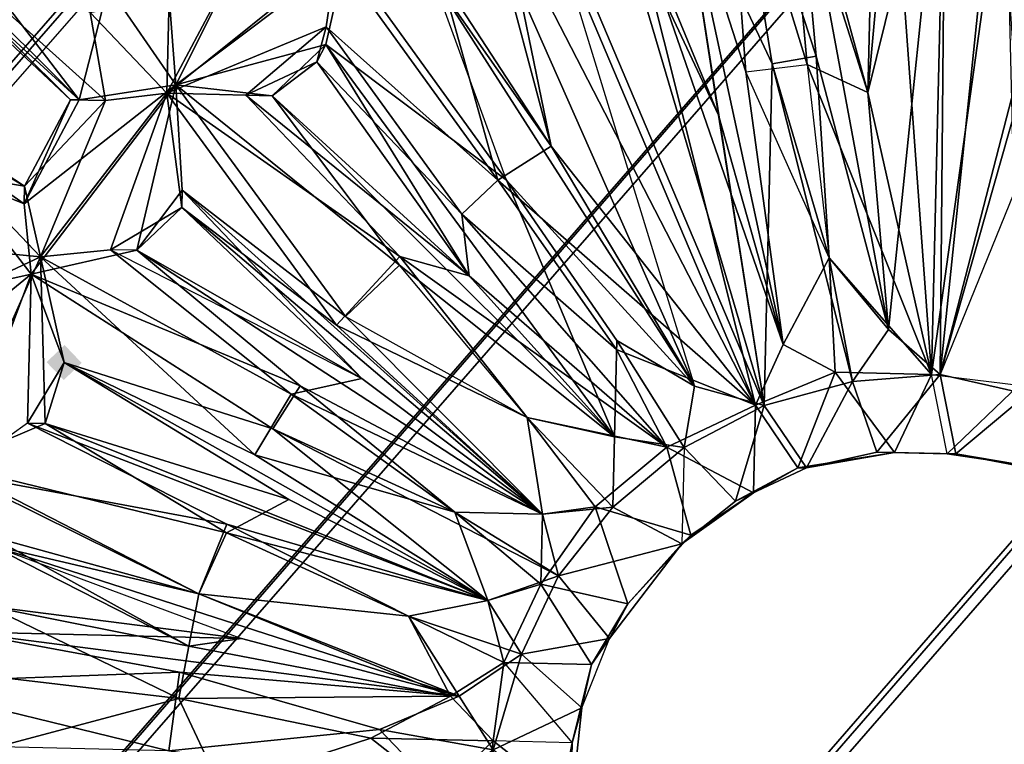
# Model space of a CAD drawing. Units: millimetres. Extents: x -12198 to 31644, y -9306 to -2540.
# Drawn here: x -5517 to -5412, y -5891 to -5814 of the extents above; entities that cross this region are included whole.
import ezdxf

# ---------------------------------------------------------------- set-up
doc = ezdxf.new("R2010")
doc.units = ezdxf.units.MM
doc.layers.add('QUANTWOOD  CWPg169.288', color=250, linetype='Continuous', lineweight=25)
doc.styles.get("Standard").update_dxf_attribs({"font": 'ariali.ttf', "height": 200})
doc.dimstyles.new('Стиль 150', dxfattribs={"dimtxt": 150, "dimasz": 150, "dimexe": 50, "dimexo": 0, "dimgap": 50, "dimtad": 1, "dimdec": 0, "dimdsep": 32, "dimtxsty": 'Standard', "dimcen": 150, "dimclrd": 256, "dimclre": 256, "dimadec": 0, "dimazin": 0, "dimtfac": 1, "dimtdec": 0, "dimtmove": 0, "dimatfit": 3, "dimfxl": 0, "dimlwd": -1, "dimarcsym": 0})

# ---------------------------------------------------------------- blocks, each defined once
blk = doc.blocks.new('*D7')
at = {"layer": 'Defpoints', "color": 0}
for p in [(-1916.51, -5017.12), (-12189.59, -5630.56), (-1916.51, -9255.65)]:
    blk.add_point(p, dxfattribs=at)
at = {"layer": 'QUANTWOOD  CWPg169.288', "lineweight": -2}
for p, q in [((-1916.51, -5017.12), (-1916.51, -9305.65)), ((-12189.59, -5630.56), (-12189.59, -9305.65))]:
    blk.add_line(p, q, dxfattribs=at)
at = {"layer": 'QUANTWOOD  CWPg169.288'}
blk.add_line((-12039.59, -9255.65), (-2066.51, -9255.65), dxfattribs=at)
for points in [[(-12039.59, -9230.65), (-12039.59, -9280.65), (-12189.59, -9255.65)], [(-2066.51, -9230.65), (-2066.51, -9280.65), (-1916.51, -9255.65)]]:
    blk.add_solid(points, dxfattribs=at)
at = {"layer": 'QUANTWOOD  CWPg169.288', "color": 0, "insert": (-7053.05, -9103.53), "char_height": 200, "attachment_point": 5}
blk.add_mtext('10273', dxfattribs=at)
blk = doc.blocks.new('*D8')
at = {"layer": 'Defpoints', "color": 0}
for p in [(-3960.79, -2816.78), (-1331.83, -2816.78), (-5415.67, -8735.96)]:
    blk.add_point(p, dxfattribs=at)
at = {"layer": 'QUANTWOOD  CWPg169.288', "lineweight": -2}
for p, q in [((-3960.79, -2816.78), (-1281.83, -2816.78)), ((-5415.67, -8735.96), (-1281.83, -8735.96))]:
    blk.add_line(p, q, dxfattribs=at)
at = {"layer": 'QUANTWOOD  CWPg169.288'}
blk.add_line((-1331.83, -8585.96), (-1331.83, -2966.78), dxfattribs=at)
for points in [[(-1356.83, -2966.78), (-1306.83, -2966.78), (-1331.83, -2816.78)], [(-1356.83, -8585.96), (-1306.83, -8585.96), (-1331.83, -8735.96)]]:
    blk.add_solid(points, dxfattribs=at)
at = {"layer": 'QUANTWOOD  CWPg169.288', "color": 0, "insert": (-1483.94, -5776.37), "char_height": 200, "attachment_point": 5, "rotation": 90}
blk.add_mtext('5919', dxfattribs=at)

msp = doc.modelspace()

# ---------------------------------------------------------------- hatches: boundary and pattern name
at = {"layer": 'QUANTWOOD  CWPg169.288', "lineweight": 25}
msp.add_hatch(color=18, dxfattribs=at).paths.add_polyline_path([(-5512.16, -5848.48), (-5513.12, -5849.39), (-5514.08, -5850.3), (-5513.16, -5851.26), (-5512.25, -5852.21), (-5511.3, -5851.3), (-5510.34, -5850.39), (-5511.25, -5849.43)])

# ---------------------------------------------------------------- linework, layer by layer
at = {"layer": 'QUANTWOOD  CWPg169.288', "color": 18, "lineweight": 25}
for points in [[(-5907.96, -6265.13), (-5889.75, -6245.94), (-5131.86, -5376.33)], [(-5907.96, -6265.13), (-5889.75, -6245.94), (-5131.86, -5376.33), (-5907.96, -6265.13), (-5131.86, -5376.33), (-5889.75, -6245.94)], [(-5131.86, -5376.33), (-5889.75, -6245.94), (-5131.86, -5376.33), (-5147.32, -5397.45), (-5889.75, -6245.94)], [(-5131.86, -5376.33), (-5147.32, -5397.45), (-5889.75, -6245.94), (-5131.86, -5376.33), (-5147.32, -5397.45), (-5889.75, -6245.94)], [(-5875.54, -6316.36), (-5858.27, -6297.14), (-5076.32, -5398.21)], [(-5875.54, -6316.36), (-5858.27, -6297.14), (-5076.32, -5398.21), (-5875.54, -6316.36), (-5076.32, -5398.21), (-5858.27, -6297.14)], [(-5858.27, -6297.14), (-5076.32, -5398.21), (-5091.77, -5419.33), (-5858.27, -6297.14), (-5076.32, -5398.21)], [(-5858.27, -6297.14), (-5091.77, -5419.33), (-5076.32, -5398.21), (-5858.27, -6297.14), (-5091.77, -5419.33), (-5076.32, -5398.21)], [(-5844.06, -6367.56), (-5825.85, -6348.37), (-5020.78, -5420.09)], [(-5844.06, -6367.56), (-5825.85, -6348.37), (-5020.78, -5420.09), (-5844.06, -6367.56), (-5020.78, -5420.09), (-5825.85, -6348.37)], [(-5825.85, -6348.37), (-5020.78, -5420.09), (-5036.23, -5441.21), (-5825.85, -6348.37), (-5020.78, -5420.09)], [(-5825.85, -6348.37), (-5036.23, -5441.21), (-5020.78, -5420.09), (-5825.85, -6348.37), (-5036.23, -5441.21), (-5020.78, -5420.09)], [(-5540.51, -5783.33), (-5510.61, -5822.35), (-5547.12, -5785.98)], [(-5510.61, -5822.35), (-5540.51, -5783.33), (-5507.52, -5810.28)], [(-5547.12, -5785.98), (-5510.61, -5822.35), (-5546.27, -5789.74), (-5557.83, -5804.41)], [(-5547.12, -5785.98), (-5510.61, -5822.35), (-5546.27, -5789.74)], [(-5560.66, -5805.28), (-5546.23, -5787.87), (-5557.83, -5804.41), (-5560.66, -5805.28), (-5516.43, -5831.56), (-5557.83, -5804.41)], [(-5511.54, -5822.33), (-5546.23, -5787.87), (-5546.27, -5789.74)], [(-5507.81, -5822.42), (-5501.25, -5821.64), (-5509.45, -5813.04), (-5507.81, -5822.42), (-5509.45, -5813.04), (-5546.23, -5787.87)], [(-5511.54, -5822.33), (-5507.81, -5822.42), (-5546.23, -5787.87)], [(-5419.74, -5851.61), (-5418.2, -5787.18), (-5423.96, -5793.58)], [(-5419.74, -5851.61), (-5411.85, -5794.8), (-5418.2, -5787.18)], [(-5446.49, -5797.72), (-5441.59, -5788.49), (-5436.7, -5818.51)], [(-5434.23, -5793.34), (-5418.23, -5788.11), (-5441.59, -5788.49), (-5434.23, -5793.34), (-5432.01, -5817.68), (-5441.59, -5788.49)], [(-5436.7, -5818.51), (-5441.59, -5788.49), (-5432.01, -5817.68)], [(-5436.7, -5818.51), (-5441.59, -5788.49), (-5432.01, -5817.68), (-5436.7, -5818.51), (-5432.01, -5817.68), (-5430.65, -5839.2)], [(-5418.23, -5788.11), (-5424.3, -5846.83), (-5426.5, -5821.55)], [(-5418.23, -5788.11), (-5426.5, -5821.55), (-5425.87, -5795.4)], [(-5418.23, -5788.11), (-5418.8, -5851.63), (-5424.3, -5846.83)], [(-5418.8, -5851.63), (-5418.23, -5788.11), (-5412.73, -5792.91)], [(-5393.99, -5790.56), (-5412.73, -5792.91), (-5418.23, -5788.11), (-5393.99, -5790.56), (-5418.8, -5851.63), (-5404.4, -5795.91)], [(-5546.27, -5789.74), (-5510.61, -5822.35), (-5511.54, -5822.33)], [(-5441.64, -5790.36), (-5452.16, -5800.39), (-5446.49, -5797.72), (-5441.64, -5790.36), (-5446.49, -5797.72), (-5439.53, -5819.37)], [(-5432.97, -5818.59), (-5435.19, -5794.25), (-5441.64, -5790.36)], [(-5430.65, -5839.2), (-5439.53, -5819.37), (-5432.97, -5818.59), (-5441.64, -5790.36), (-5439.53, -5819.37), (-5432.97, -5818.59)], [(-5393.99, -5790.56), (-5418.8, -5851.63), (-5409.51, -5853.72), (-5405.97, -5862.22), (-5417.14, -5860.08), (-5409.51, -5853.72)], [(-5418.8, -5851.63), (-5412.73, -5792.91), (-5410.64, -5822.86)], [(-5435.19, -5794.25), (-5426.5, -5821.55), (-5425.87, -5795.4), (-5423.96, -5793.58)], [(-5435.19, -5794.25), (-5432.97, -5818.59), (-5426.5, -5821.55)], [(-5435.19, -5794.25), (-5426.5, -5821.55), (-5425.87, -5795.4)], [(-5424.3, -5846.83), (-5434.23, -5793.34), (-5426.5, -5821.55)], [(-5434.23, -5793.34), (-5424.3, -5846.83), (-5432.01, -5817.68)], [(-5434.23, -5793.34), (-5425.87, -5795.4), (-5426.5, -5821.55)], [(-5425.87, -5795.4), (-5426.5, -5821.55), (-5423.96, -5793.58)], [(-5419.74, -5851.61), (-5423.96, -5793.58), (-5426.5, -5821.55)], [(-5426.5, -5821.55), (-5423.96, -5793.58), (-5425.87, -5795.4)], [(-5410.42, -5852.77), (-5411.85, -5794.8), (-5419.74, -5851.61)], [(-5404.4, -5795.91), (-5418.8, -5851.63), (-5410.64, -5822.86)], [(-5465.03, -5830.91), (-5472.92, -5809.23), (-5482.22, -5807.14), (-5462.34, -5796.41), (-5472.92, -5809.23), (-5482.22, -5807.14)], [(-5462.34, -5796.41), (-5444.99, -5852.88), (-5466.27, -5804.72)], [(-5438.5, -5854.9), (-5463.27, -5796.38), (-5465.3, -5802.88)], [(-5438.5, -5854.9), (-5452.16, -5800.39), (-5463.27, -5796.38)], [(-5437.57, -5854.92), (-5462.34, -5796.41), (-5454, -5799.41)], [(-5462.34, -5796.41), (-5444.99, -5852.88), (-5437.57, -5854.92), (-5446.08, -5859.39), (-5444.99, -5852.88), (-5437.57, -5854.92)], [(-5442.44, -5823.97), (-5454, -5799.41), (-5452.16, -5800.39), (-5442.44, -5823.97), (-5446.49, -5797.72)], [(-5435.55, -5848.43), (-5446.49, -5797.72), (-5442.44, -5823.97), (-5452.16, -5800.39)], [(-5446.49, -5797.72), (-5436.7, -5818.51), (-5437.57, -5854.92)], [(-5435.55, -5848.43), (-5439.53, -5819.37), (-5446.49, -5797.72)], [(-5435.55, -5848.43), (-5446.49, -5797.72), (-5442.44, -5823.97)], [(-5446.49, -5797.72), (-5437.57, -5854.92), (-5442.44, -5823.97)], [(-5437.57, -5854.92), (-5454, -5799.41), (-5442.44, -5823.97)], [(-5435.55, -5848.43), (-5452.16, -5800.39), (-5438.5, -5854.9)], [(-5442.44, -5823.97), (-5452.16, -5800.39), (-5435.55, -5848.43)], [(-5460.27, -5827.29), (-5444.99, -5852.88), (-5466.27, -5804.72), (-5465.3, -5802.88), (-5460.27, -5827.29), (-5472.92, -5809.23), (-5471.99, -5809.26), (-5465.96, -5830.89)], [(-5460.27, -5827.29), (-5472.92, -5809.23), (-5471.99, -5809.26), (-5460.27, -5827.29), (-5465.3, -5802.88), (-5466.27, -5804.72)], [(-5438.5, -5854.9), (-5465.3, -5802.88), (-5460.27, -5827.29)], [(-5523.88, -5830.45), (-5557.83, -5804.41), (-5516.48, -5833.43)], [(-5516.43, -5831.56), (-5511.54, -5822.33), (-5516.48, -5833.43), (-5516.43, -5831.56), (-5516.48, -5833.43), (-5557.83, -5804.41)], [(-5523.88, -5830.45), (-5557.83, -5804.41), (-5516.48, -5833.43), (-5523.88, -5830.45), (-5516.48, -5833.43), (-5515.72, -5840.92)], [(-5466.27, -5804.72), (-5444.99, -5852.88), (-5460.27, -5827.29)], [(-5566.53, -5816.35), (-5527.79, -5837.83), (-5522.3, -5842.63), (-5514.74, -5839.07), (-5527.79, -5837.83), (-5561.77, -5812.73), (-5522.95, -5830.47), (-5560.66, -5805.28), (-5561.77, -5812.73), (-5560.66, -5805.28), (-5569.08, -5806.01), (-5572.35, -5825.56)], [(-5522.95, -5830.47), (-5516.43, -5831.56), (-5560.66, -5805.28), (-5522.95, -5830.47), (-5514.74, -5839.07), (-5516.43, -5831.56)], [(-5500.29, -5820.73), (-5501, -5811.37), (-5492.44, -5805.03)], [(-5492.44, -5805.03), (-5482.22, -5807.14), (-5500.29, -5820.73)], [(-5483.15, -5807.12), (-5495.38, -5810.57), (-5501.25, -5821.64)], [(-5483.15, -5807.12), (-5501.25, -5821.64), (-5484.26, -5814.57)], [(-5500.29, -5820.73), (-5482.22, -5807.14), (-5484.31, -5816.44)], [(-5484.31, -5816.44), (-5465.03, -5830.91), (-5453.53, -5858.28), (-5484.31, -5816.44), (-5482.22, -5807.14), (-5465.03, -5830.91)], [(-5465.96, -5830.89), (-5483.15, -5807.12), (-5484.26, -5814.57)], [(-5465.96, -5830.89), (-5471.99, -5809.26), (-5483.15, -5807.12)], [(-5460.27, -5827.29), (-5444.99, -5852.88), (-5472.92, -5809.23)], [(-5465.03, -5830.91), (-5472.92, -5809.23), (-5444.99, -5852.88)], [(-5471.99, -5809.26), (-5465.96, -5830.89), (-5460.27, -5827.29)], [(-5507.52, -5810.28), (-5500.29, -5820.73), (-5510.61, -5822.35)], [(-5500.29, -5820.73), (-5507.52, -5810.28), (-5501, -5811.37)], [(-5501.25, -5821.64), (-5495.38, -5810.57), (-5501, -5811.37)], [(-5509.45, -5813.04), (-5501.25, -5821.64), (-5501, -5811.37)], [(-5507.81, -5822.42), (-5501.25, -5821.64), (-5509.45, -5813.04)], [(-5501.25, -5821.64), (-5492.84, -5821.84), (-5484.26, -5814.57)], [(-5485.28, -5818.28), (-5484.26, -5814.57), (-5492.84, -5821.84)], [(-5484.26, -5814.57), (-5485.28, -5818.28), (-5469.79, -5834.54)], [(-5469.79, -5834.54), (-5453.31, -5848.94), (-5465.96, -5830.89), (-5484.26, -5814.57)], [(-5465.96, -5830.89), (-5484.26, -5814.57), (-5469.79, -5834.54)], [(-5522.3, -5842.63), (-5527.79, -5837.83), (-5566.53, -5816.35), (-5522.3, -5842.63), (-5514.74, -5839.07), (-5527.79, -5837.83)], [(-5484.31, -5816.44), (-5490.04, -5821.91), (-5500.29, -5820.73), (-5484.31, -5816.44), (-5469.01, -5841.1), (-5485.28, -5818.28)], [(-5484.31, -5816.44), (-5485.28, -5818.28), (-5490.04, -5821.91)], [(-5484.31, -5816.44), (-5453.53, -5858.28), (-5469.01, -5841.1)], [(-5492.84, -5821.84), (-5490.04, -5821.91), (-5485.28, -5818.28)], [(-5469.01, -5841.1), (-5469.79, -5834.54), (-5485.28, -5818.28)], [(-5424.3, -5846.83), (-5430.65, -5839.2), (-5432.01, -5817.68)], [(-5435.55, -5848.43), (-5430.65, -5839.2), (-5439.53, -5819.37)], [(-5428.16, -5852.35), (-5437.57, -5854.92), (-5436.7, -5818.51)], [(-5436.7, -5818.51), (-5430.65, -5839.2), (-5428.16, -5852.35)], [(-5432.97, -5818.59), (-5419.74, -5851.61), (-5426.5, -5821.55)], [(-5430.65, -5839.2), (-5419.74, -5851.61), (-5432.97, -5818.59)], [(-5516.48, -5833.43), (-5500.29, -5820.73), (-5515.72, -5840.92)], [(-5516.48, -5833.43), (-5510.61, -5822.35), (-5500.29, -5820.73)], [(-5515.72, -5840.92), (-5500.29, -5820.73), (-5504.45, -5838.38)], [(-5507.25, -5838.32), (-5499.67, -5833.83), (-5504.45, -5838.38), (-5500.29, -5820.73), (-5499.62, -5831.96), (-5504.45, -5838.38)], [(-5476.46, -5839.98), (-5500.29, -5820.73), (-5490.04, -5821.91)], [(-5499.62, -5831.96), (-5500.29, -5820.73), (-5482.19, -5845.45)], [(-5462.83, -5856.19), (-5476.46, -5839.98), (-5482.19, -5845.45), (-5500.29, -5820.73), (-5476.46, -5839.98), (-5482.19, -5845.45)], [(-5516.43, -5831.56), (-5511.54, -5822.33), (-5516.48, -5833.43)], [(-5516.48, -5833.43), (-5511.54, -5822.33), (-5510.61, -5822.35)], [(-5516.43, -5831.56), (-5507.81, -5822.42), (-5511.54, -5822.33)], [(-5514.74, -5839.07), (-5507.81, -5822.42), (-5516.43, -5831.56)], [(-5514.74, -5839.07), (-5501.25, -5821.64), (-5507.81, -5822.42)], [(-5501.25, -5821.64), (-5514.74, -5839.07), (-5507.25, -5838.32)], [(-5501.25, -5821.64), (-5507.25, -5838.32), (-5499.67, -5833.83)], [(-5476.43, -5839.05), (-5501.25, -5821.64), (-5483.15, -5846.37)], [(-5501.25, -5821.64), (-5499.67, -5833.83), (-5483.15, -5846.37)], [(-5476.43, -5839.05), (-5492.84, -5821.84), (-5501.25, -5821.64)], [(-5492.84, -5821.84), (-5469.01, -5841.1), (-5490.04, -5821.91)], [(-5492.84, -5821.84), (-5476.43, -5839.05), (-5469.01, -5841.1)], [(-5476.46, -5839.98), (-5490.04, -5821.91), (-5453.53, -5858.28)], [(-5469.01, -5841.1), (-5453.53, -5858.28), (-5490.04, -5821.91)], [(-5465.96, -5830.89), (-5438.5, -5854.9), (-5460.27, -5827.29)], [(-5522.95, -5830.47), (-5527.79, -5837.83), (-5514.74, -5839.07)], [(-5523.88, -5830.45), (-5515.72, -5840.92), (-5523.24, -5842.61)], [(-5469.79, -5834.54), (-5453.31, -5848.94), (-5465.96, -5830.89)], [(-5453.31, -5848.94), (-5438.5, -5854.9), (-5465.96, -5830.89)], [(-5453.29, -5848.01), (-5453.53, -5858.28), (-5465.03, -5830.91)], [(-5465.03, -5830.91), (-5444.99, -5852.88), (-5453.29, -5848.01)], [(-5499.62, -5831.96), (-5480.48, -5852.04), (-5499.67, -5833.83), (-5499.62, -5831.96), (-5499.67, -5833.83), (-5504.45, -5838.38)], [(-5499.62, -5831.96), (-5480.48, -5852.04), (-5499.67, -5833.83)], [(-5499.62, -5831.96), (-5480.48, -5852.04), (-5461.2, -5866.51), (-5499.67, -5833.83), (-5480.48, -5852.04), (-5461.2, -5866.51)], [(-5499.62, -5831.96), (-5482.19, -5845.45), (-5461.2, -5866.51)], [(-5461.2, -5866.51), (-5483.15, -5846.37), (-5499.67, -5833.83)], [(-5447.95, -5859.35), (-5469.79, -5834.54), (-5469.01, -5841.1)], [(-5447.95, -5859.35), (-5453.31, -5848.94), (-5469.79, -5834.54), (-5447.95, -5859.35), (-5438.5, -5854.9), (-5453.31, -5848.94)], [(-5488, -5853.73), (-5507.25, -5838.32), (-5514.74, -5839.07)], [(-5504.45, -5838.38), (-5507.25, -5838.32), (-5480.48, -5852.04)], [(-5507.25, -5838.32), (-5480.48, -5852.04), (-5488, -5853.73), (-5461.2, -5866.51), (-5480.48, -5852.04), (-5488, -5853.73)], [(-5514.74, -5839.07), (-5524.61, -5861.26), (-5514.23, -5856.84)], [(-5524.61, -5861.26), (-5514.74, -5839.07), (-5522.3, -5842.63)], [(-5515.72, -5840.92), (-5504.45, -5838.38), (-5487.04, -5852.81)], [(-5491.89, -5860.17), (-5470.54, -5866.29), (-5488, -5853.73), (-5514.74, -5839.07)], [(-5514.74, -5839.07), (-5512.21, -5850.35), (-5491.89, -5860.17)], [(-5488, -5853.73), (-5514.74, -5839.07), (-5491.89, -5860.17)], [(-5514.74, -5839.07), (-5514.23, -5856.84), (-5512.21, -5850.35)], [(-5461.2, -5866.51), (-5504.45, -5838.38), (-5480.48, -5852.04)], [(-5504.45, -5838.38), (-5461.2, -5866.51), (-5487.04, -5852.81)], [(-5462.83, -5856.19), (-5476.43, -5839.05), (-5483.15, -5846.37)], [(-5462.83, -5856.19), (-5447.95, -5859.35), (-5476.43, -5839.05)], [(-5476.43, -5839.05), (-5447.95, -5859.35), (-5469.01, -5841.1)], [(-5435.55, -5848.43), (-5430.01, -5851.37), (-5430.65, -5839.2)], [(-5430.01, -5851.37), (-5419.74, -5851.61), (-5430.65, -5839.2)], [(-5428.16, -5852.35), (-5430.65, -5839.2), (-5424.3, -5846.83)], [(-5476.46, -5839.98), (-5453.53, -5858.28), (-5462.83, -5856.19)], [(-5529.06, -5851.81), (-5515.72, -5840.92), (-5523.7, -5862.22)], [(-5529.06, -5851.81), (-5523.24, -5842.61), (-5515.72, -5840.92)], [(-5523.7, -5862.22), (-5515.72, -5840.92), (-5516.1, -5856.79), (-5494.87, -5867.58)], [(-5523.7, -5862.22), (-5515.72, -5840.92), (-5516.1, -5856.79)], [(-5516.1, -5856.79), (-5512.21, -5850.35), (-5514.23, -5856.84), (-5516.1, -5856.79), (-5515.72, -5840.92), (-5512.21, -5850.35)], [(-5489.95, -5857.42), (-5515.72, -5840.92), (-5487.04, -5852.81)], [(-5512.21, -5850.35), (-5515.72, -5840.92), (-5489.95, -5857.42)], [(-5489.95, -5857.42), (-5515.72, -5840.92), (-5487.04, -5852.81), (-5489.95, -5857.42), (-5487.04, -5852.81), (-5470.54, -5866.29)], [(-5462.83, -5856.19), (-5461.2, -5866.51), (-5482.19, -5845.45)], [(-5461.2, -5866.51), (-5462.83, -5856.19), (-5483.15, -5846.37)], [(-5418.8, -5851.63), (-5428.16, -5852.35), (-5424.3, -5846.83)], [(-5453.29, -5848.01), (-5446.08, -5859.39), (-5453.53, -5858.28)], [(-5453.29, -5848.01), (-5444.99, -5852.88), (-5446.08, -5859.39)], [(-5438.5, -5854.9), (-5430.01, -5851.37), (-5435.55, -5848.43)], [(-5467.03, -5875.71), (-5491.89, -5860.17), (-5512.21, -5850.35)], [(-5467.03, -5875.71), (-5488.26, -5864.93), (-5512.21, -5850.35)], [(-5512.21, -5850.35), (-5489.95, -5857.42), (-5467.03, -5875.71)], [(-5467.03, -5875.71), (-5512.21, -5850.35), (-5488.26, -5864.93)], [(-5430.01, -5851.37), (-5438.5, -5854.9), (-5433.99, -5861.55)], [(-5423.67, -5859.93), (-5430.01, -5851.37), (-5433.99, -5861.55)], [(-5410.42, -5852.77), (-5418.07, -5860.06), (-5419.74, -5851.61), (-5430.01, -5851.37), (-5423.67, -5859.93), (-5419.74, -5851.61)], [(-5418.8, -5851.63), (-5425.54, -5859.88), (-5428.16, -5852.35)], [(-5423.67, -5859.93), (-5425.54, -5859.88), (-5418.07, -5860.06), (-5419.74, -5851.61)], [(-5425.54, -5859.88), (-5418.8, -5851.63), (-5417.14, -5860.08)], [(-5418.07, -5860.06), (-5419.74, -5851.61), (-5423.67, -5859.93)], [(-5409.51, -5853.72), (-5405.97, -5862.22), (-5417.14, -5860.08), (-5418.8, -5851.63)], [(-5417.14, -5860.08), (-5418.8, -5851.63), (-5409.51, -5853.72)], [(-5461.2, -5866.51), (-5470.54, -5866.29), (-5487.04, -5852.81)], [(-5433.05, -5861.57), (-5437.57, -5854.92), (-5428.16, -5852.35)], [(-5428.16, -5852.35), (-5425.54, -5859.88), (-5433.05, -5861.57)], [(-5410.62, -5861.17), (-5410.42, -5852.77), (-5418.07, -5860.06)], [(-5491.89, -5860.17), (-5470.54, -5866.29), (-5488, -5853.73)], [(-5470.54, -5866.29), (-5461.2, -5866.51), (-5488, -5853.73)], [(-5438.5, -5854.9), (-5438.72, -5864.24), (-5447.95, -5859.35), (-5455.58, -5865.71), (-5445.37, -5868.75), (-5447.95, -5859.35)], [(-5446.08, -5859.39), (-5446.33, -5869.67), (-5440.61, -5865.13), (-5446.08, -5859.39), (-5437.57, -5854.92), (-5440.61, -5865.13)], [(-5440.61, -5865.13), (-5437.57, -5854.92), (-5433.05, -5861.57)], [(-5433.99, -5861.55), (-5438.5, -5854.9), (-5438.72, -5864.24)], [(-5462.83, -5856.19), (-5453.71, -5865.75), (-5461.2, -5866.51)], [(-5462.83, -5856.19), (-5455.58, -5865.71), (-5447.95, -5859.35)], [(-5462.83, -5856.19), (-5453.53, -5858.28), (-5453.71, -5865.75)], [(-5455.58, -5865.71), (-5462.83, -5856.19), (-5461.2, -5866.51)], [(-5494.89, -5868.51), (-5514.23, -5856.84), (-5524.61, -5861.26)], [(-5516.1, -5856.79), (-5523.7, -5862.22), (-5494.87, -5867.58), (-5516.1, -5856.79), (-5467.03, -5875.71), (-5494.87, -5867.58)], [(-5467.03, -5875.71), (-5516.1, -5856.79), (-5514.23, -5856.84)], [(-5467.03, -5875.71), (-5514.23, -5856.84), (-5488.26, -5864.93), (-5467.03, -5875.71), (-5470.54, -5866.29), (-5491.89, -5860.17)], [(-5514.23, -5856.84), (-5494.89, -5868.51), (-5488.26, -5864.93)], [(-5489.95, -5857.42), (-5467.03, -5875.71), (-5459.49, -5873.09), (-5463.43, -5881.41), (-5467.03, -5875.71), (-5459.49, -5873.09)], [(-5489.95, -5857.42), (-5470.54, -5866.29), (-5459.49, -5873.09)], [(-5453.71, -5865.75), (-5453.53, -5858.28), (-5446.08, -5859.39)], [(-5446.08, -5859.39), (-5446.33, -5869.67), (-5453.71, -5865.75)], [(-5445.37, -5868.75), (-5446.33, -5869.67), (-5438.72, -5864.24), (-5447.95, -5859.35)], [(-5438.72, -5864.24), (-5447.95, -5859.35), (-5445.37, -5868.75)], [(-5433.99, -5861.55), (-5433.05, -5861.57), (-5423.67, -5859.93)], [(-5423.67, -5859.93), (-5433.05, -5861.57), (-5425.54, -5859.88)], [(-5418.07, -5860.06), (-5425.54, -5859.88), (-5417.14, -5860.08)], [(-5423.67, -5859.93), (-5425.54, -5859.88), (-5418.07, -5860.06)], [(-5418.07, -5860.06), (-5417.14, -5860.08), (-5410.62, -5861.17)], [(-5410.62, -5861.17), (-5417.14, -5860.08), (-5405.97, -5862.22)], [(-5494.89, -5868.51), (-5524.61, -5861.26), (-5497.84, -5874.98), (-5475.48, -5877.38)], [(-5524.61, -5861.26), (-5520.12, -5868.84), (-5497.84, -5874.98)], [(-5494.89, -5868.51), (-5524.61, -5861.26), (-5497.84, -5874.98)], [(-5520.15, -5869.78), (-5523.7, -5862.22), (-5497.84, -5874.98)], [(-5497.84, -5874.98), (-5523.7, -5862.22), (-5494.87, -5867.58)], [(-5438.72, -5864.24), (-5440.61, -5865.13), (-5433.99, -5861.55)], [(-5433.99, -5861.55), (-5440.61, -5865.13), (-5433.05, -5861.57)], [(-5438.72, -5864.24), (-5446.33, -5869.67), (-5440.61, -5865.13)], [(-5445.37, -5868.75), (-5446.33, -5869.67), (-5438.72, -5864.24)], [(-5494.89, -5868.51), (-5467.03, -5875.71), (-5488.26, -5864.93)], [(-5461.38, -5873.98), (-5470.54, -5866.29), (-5467.03, -5875.71)], [(-5461.38, -5873.98), (-5461.2, -5866.51), (-5470.54, -5866.29)], [(-5459.49, -5873.09), (-5470.54, -5866.29), (-5461.2, -5866.51)], [(-5455.58, -5865.71), (-5461.38, -5873.98), (-5452.09, -5876.07)], [(-5461.38, -5873.98), (-5455.58, -5865.71), (-5461.2, -5866.51)], [(-5453.71, -5865.75), (-5459.49, -5873.09), (-5461.2, -5866.51)], [(-5446.33, -5869.67), (-5459.49, -5873.09), (-5453.71, -5865.75)], [(-5445.37, -5868.75), (-5455.58, -5865.71), (-5452.09, -5876.07)], [(-5475.48, -5877.38), (-5497.84, -5874.98), (-5494.87, -5867.58)], [(-5494.87, -5867.58), (-5467.03, -5875.71), (-5475.48, -5877.38)], [(-5497.84, -5874.98), (-5475.48, -5877.38), (-5494.89, -5868.51)], [(-5475.48, -5877.38), (-5467.03, -5875.71), (-5494.89, -5868.51)], [(-5452.09, -5876.07), (-5446.33, -5869.67), (-5445.37, -5868.75)], [(-5520.15, -5869.78), (-5493.29, -5879.76), (-5470.07, -5885.92), (-5523.17, -5879.05), (-5493.29, -5879.76), (-5470.07, -5885.92)], [(-5498.91, -5880.56), (-5520.12, -5868.84), (-5520.15, -5869.78)], [(-5520.15, -5869.78), (-5497.84, -5874.98), (-5470.07, -5885.92)], [(-5520.15, -5869.78), (-5493.29, -5879.76), (-5498.91, -5880.56)], [(-5498.91, -5880.56), (-5497.84, -5874.98), (-5520.12, -5868.84)], [(-5459.49, -5873.09), (-5463.43, -5881.41), (-5454.04, -5879.76), (-5459.49, -5873.09), (-5446.33, -5869.67), (-5454.04, -5879.76)], [(-5454.04, -5879.76), (-5446.33, -5869.67), (-5452.09, -5876.07)], [(-5465.32, -5882.3), (-5461.38, -5873.98), (-5467.03, -5875.71)], [(-5461.38, -5873.98), (-5465.32, -5882.3), (-5455.98, -5882.52)], [(-5452.09, -5876.07), (-5461.38, -5873.98), (-5455.98, -5882.52)], [(-5471.01, -5885.9), (-5497.84, -5874.98), (-5498.91, -5880.56)], [(-5475.48, -5877.38), (-5470.07, -5885.92), (-5497.84, -5874.98)], [(-5471.01, -5885.9), (-5475.48, -5877.38), (-5497.84, -5874.98)], [(-5465.32, -5882.3), (-5467.03, -5875.71), (-5475.48, -5877.38)], [(-5475.48, -5877.38), (-5467.03, -5875.71), (-5463.43, -5881.41)], [(-5455.98, -5882.52), (-5454.04, -5879.76), (-5452.09, -5876.07)], [(-5499.98, -5886.14), (-5520.3, -5876.32), (-5529.79, -5882.63)], [(-5523.17, -5879.05), (-5520.3, -5876.32), (-5493.29, -5879.76)], [(-5499.98, -5886.14), (-5498.91, -5880.56), (-5520.3, -5876.32)], [(-5498.91, -5880.56), (-5493.29, -5879.76), (-5520.3, -5876.32)], [(-5471.01, -5885.9), (-5465.32, -5882.3), (-5475.48, -5877.38)], [(-5475.48, -5877.38), (-5463.43, -5881.41), (-5470.07, -5885.92)], [(-5499.91, -5883.34), (-5530.77, -5884.48), (-5523.17, -5879.05)], [(-5499.91, -5883.34), (-5523.17, -5879.05), (-5470.07, -5885.92)], [(-5457.02, -5887.16), (-5454.04, -5879.76), (-5463.43, -5881.41), (-5457.02, -5887.16), (-5466.47, -5891.61), (-5463.43, -5881.41)], [(-5454.04, -5879.76), (-5455.98, -5882.52), (-5457.02, -5887.16)], [(-5471.01, -5885.9), (-5498.91, -5880.56), (-5499.98, -5886.14)], [(-5478.57, -5889.45), (-5472.19, -5896.15), (-5466.47, -5891.61), (-5470.07, -5885.92), (-5463.43, -5881.41), (-5466.47, -5891.61)], [(-5466.45, -5890.68), (-5465.32, -5882.3), (-5471.01, -5885.9)], [(-5465.32, -5882.3), (-5458.05, -5890.88), (-5466.45, -5890.68), (-5467.65, -5901.86), (-5459.11, -5896.46), (-5466.45, -5890.68)], [(-5455.98, -5882.52), (-5465.32, -5882.3), (-5458.05, -5890.88)], [(-5501.05, -5891.72), (-5530.77, -5884.48), (-5499.91, -5883.34)], [(-5501.05, -5891.72), (-5530.77, -5884.48), (-5499.91, -5883.34), (-5501.05, -5891.72), (-5499.91, -5883.34), (-5478.57, -5889.45)], [(-5499.98, -5886.14), (-5529.79, -5882.63), (-5522.55, -5892.15)], [(-5499.91, -5883.34), (-5470.07, -5885.92), (-5478.57, -5889.45)], [(-5458.05, -5890.88), (-5457.02, -5887.16), (-5455.98, -5882.52)], [(-5530.77, -5884.48), (-5501.05, -5891.72), (-5523.46, -5891.19)], [(-5499.98, -5886.14), (-5522.55, -5892.15), (-5495.53, -5895.59)], [(-5479.52, -5890.37), (-5471.01, -5885.9), (-5499.98, -5886.14)], [(-5495.53, -5895.59), (-5479.52, -5890.37), (-5499.98, -5886.14)], [(-5466.45, -5890.68), (-5471.01, -5885.9), (-5479.52, -5890.37)], [(-5478.57, -5889.45), (-5470.07, -5885.92), (-5466.47, -5891.61)], [(-5466.47, -5891.61), (-5457.02, -5887.16), (-5458.22, -5898.35)], [(-5458.05, -5890.88), (-5458.22, -5898.35), (-5457.02, -5887.16)], [(-5478.57, -5889.45), (-5472.19, -5896.15), (-5501.05, -5891.72)], [(-5479.52, -5890.37), (-5495.53, -5895.59), (-5472.19, -5896.15)], [(-5479.52, -5890.37), (-5472.19, -5896.15), (-5466.45, -5890.68)], [(-5467.65, -5901.86), (-5466.45, -5890.68), (-5472.19, -5896.15)], [(-5459.11, -5896.46), (-5458.22, -5898.35), (-5458.05, -5890.88), (-5466.45, -5890.68)], [(-5458.05, -5890.88), (-5466.45, -5890.68), (-5459.11, -5896.46)], [(-5459.11, -5896.46), (-5458.22, -5898.35), (-5458.05, -5890.88)]]:
    msp.add_lwpolyline(points, close=True, dxfattribs=at)
for points in [[(-5398.55, -5785.78), (-5418.23, -5788.11), (-5424.3, -5846.83), (-5426.5, -5821.55), (-5434.23, -5793.34), (-5424.3, -5846.83), (-5418.8, -5851.63), (-5418.23, -5788.11), (-5435.84, -5782.09), (-5441.59, -5788.49), (-5448.04, -5784.6), (-5452.27, -5726.57)], [(-5422.58, -5774.93), (-5425.5, -5779.53), (-5425.52, -5780.46), (-5423.39, -5730.06), (-5444, -5732.37), (-5444.02, -5733.31), (-5423.39, -5730.06), (-5422.58, -5774.93), (-5425.5, -5779.53), (-5418.23, -5788.11), (-5441.59, -5788.49), (-5434.23, -5793.34), (-5425.87, -5795.4), (-5426.5, -5821.55), (-5418.23, -5788.11), (-5412.73, -5792.91), (-5393.99, -5790.56), (-5418.8, -5851.63), (-5404.4, -5795.91)], [(-5444, -5732.37), (-5439.44, -5776.39), (-5435.84, -5782.09), (-5439.44, -5776.39), (-5441.59, -5788.49), (-5434.23, -5793.34), (-5432.01, -5817.68), (-5424.3, -5846.83), (-5434.23, -5793.34), (-5418.23, -5788.11), (-5425.87, -5795.4)], [(-5551.85, -5788.67), (-5546.23, -5787.87), (-5507.81, -5822.42), (-5511.54, -5822.33), (-5507.81, -5822.42), (-5516.43, -5831.56), (-5514.74, -5839.07), (-5522.95, -5830.47), (-5516.43, -5831.56), (-5560.66, -5805.28), (-5557.83, -5804.41), (-5546.23, -5787.87), (-5509.45, -5813.04), (-5501.25, -5821.64), (-5501, -5811.37), (-5538.51, -5777.78), (-5536.64, -5777.82), (-5521.39, -5765.1), (-5538.51, -5777.78), (-5501, -5811.37), (-5492.44, -5805.03), (-5494.31, -5804.99), (-5483.15, -5807.12), (-5492.29, -5798.5)], [(-5507.52, -5810.28), (-5536.64, -5777.82), (-5540.51, -5783.33), (-5536.64, -5777.82), (-5546.94, -5778.51), (-5540.51, -5783.33), (-5510.61, -5822.35), (-5547.12, -5785.98), (-5557.83, -5804.41), (-5561.72, -5810.86), (-5569.13, -5807.88), (-5584.85, -5840.21), (-5584.36, -5819.66), (-5580.38, -5809.48), (-5569.13, -5807.88), (-5600.54, -5793.12), (-5621.76, -5781.4), (-5620.89, -5784.22), (-5621.76, -5781.4), (-5637.5, -5814.66), (-5645.99, -5818.2)], [(-5510.61, -5822.35), (-5500.29, -5820.73), (-5482.22, -5807.14), (-5492.44, -5805.03), (-5501, -5811.37), (-5500.29, -5820.73), (-5482.22, -5807.14), (-5484.31, -5816.44), (-5453.53, -5858.28), (-5469.01, -5841.1), (-5453.53, -5858.28), (-5490.04, -5821.91), (-5485.28, -5818.28), (-5469.01, -5841.1), (-5484.31, -5816.44), (-5490.04, -5821.91), (-5500.29, -5820.73), (-5507.52, -5810.28), (-5501, -5811.37), (-5507.52, -5810.28), (-5536.64, -5777.82)], [(-5509.45, -5813.04), (-5501, -5811.37), (-5539.58, -5783.36), (-5509.45, -5813.04), (-5546.23, -5787.87), (-5546.27, -5789.74), (-5510.61, -5822.35), (-5511.54, -5822.33), (-5546.23, -5787.87), (-5546.27, -5789.74), (-5557.83, -5804.41), (-5523.88, -5830.45), (-5561.72, -5810.86), (-5523.24, -5842.61), (-5523.88, -5830.45), (-5515.72, -5840.92), (-5523.24, -5842.61), (-5529.06, -5851.81)], [(-5522.95, -5830.47), (-5527.79, -5837.83), (-5514.74, -5839.07), (-5507.81, -5822.42), (-5516.43, -5831.56), (-5560.66, -5805.28), (-5557.83, -5804.41), (-5516.48, -5833.43), (-5511.54, -5822.33), (-5510.61, -5822.35), (-5540.51, -5783.33), (-5507.52, -5810.28), (-5500.29, -5820.73), (-5510.61, -5822.35), (-5516.48, -5833.43), (-5515.72, -5840.92)], [(-5501, -5811.37), (-5495.38, -5810.57), (-5494.31, -5804.99), (-5483.15, -5807.12), (-5501.25, -5821.64), (-5484.26, -5814.57), (-5483.15, -5807.12), (-5465.96, -5830.89), (-5471.99, -5809.26), (-5483.15, -5807.12), (-5463.27, -5796.38), (-5440.66, -5788.51), (-5447.13, -5785.55)], [(-5418.2, -5787.18), (-5440.66, -5788.51), (-5435.19, -5794.25), (-5440.66, -5788.51), (-5441.64, -5790.36), (-5463.27, -5796.38), (-5452.16, -5800.39), (-5446.49, -5797.72), (-5442.44, -5823.97), (-5446.49, -5797.72), (-5437.57, -5854.92), (-5442.44, -5823.97)], [(-5419.74, -5851.61), (-5418.2, -5787.18), (-5423.96, -5793.58), (-5418.2, -5787.18), (-5435.19, -5794.25), (-5432.97, -5818.59), (-5426.5, -5821.55)], [(-5454, -5799.41), (-5462.34, -5796.41), (-5437.57, -5854.92), (-5436.7, -5818.51), (-5446.49, -5797.72), (-5441.59, -5788.49), (-5462.34, -5796.41), (-5444.99, -5852.88), (-5466.27, -5804.72), (-5462.34, -5796.41), (-5472.92, -5809.23), (-5444.99, -5852.88), (-5460.27, -5827.29)], [(-5424.3, -5846.83), (-5428.16, -5852.35), (-5437.57, -5854.92), (-5433.05, -5861.57), (-5437.57, -5854.92), (-5440.61, -5865.13), (-5446.33, -5869.67), (-5438.72, -5864.24), (-5440.61, -5865.13), (-5433.99, -5861.55), (-5440.61, -5865.13), (-5433.05, -5861.57), (-5425.54, -5859.88), (-5428.16, -5852.35), (-5437.57, -5854.92), (-5436.7, -5818.51), (-5441.59, -5788.49)], [(-5409.51, -5853.72), (-5418.8, -5851.63), (-5418.23, -5788.11), (-5412.73, -5792.91)], [(-5435.19, -5794.25), (-5432.97, -5818.59), (-5441.64, -5790.36), (-5439.53, -5819.37), (-5432.97, -5818.59), (-5430.65, -5839.2), (-5432.01, -5817.68), (-5430.65, -5839.2), (-5424.3, -5846.83), (-5430.65, -5839.2), (-5428.16, -5852.35), (-5425.54, -5859.88), (-5418.8, -5851.63), (-5412.73, -5792.91)], [(-5411.85, -5794.8), (-5412.73, -5792.91), (-5410.64, -5822.86), (-5418.8, -5851.63), (-5404.4, -5795.91)], [(-5446.49, -5797.72), (-5439.53, -5819.37), (-5435.55, -5848.43), (-5452.16, -5800.39), (-5438.5, -5854.9), (-5447.95, -5859.35), (-5438.72, -5864.24), (-5438.5, -5854.9), (-5433.99, -5861.55), (-5438.5, -5854.9), (-5430.01, -5851.37), (-5419.74, -5851.61), (-5430.65, -5839.2), (-5419.74, -5851.61), (-5432.97, -5818.59), (-5419.74, -5851.61), (-5426.5, -5821.55), (-5423.96, -5793.58), (-5419.74, -5851.61), (-5411.85, -5794.8)], [(-5411.85, -5794.8), (-5419.74, -5851.61), (-5430.01, -5851.37), (-5423.67, -5859.93), (-5430.01, -5851.37), (-5433.99, -5861.55), (-5433.05, -5861.57), (-5423.67, -5859.93), (-5433.05, -5861.57), (-5425.54, -5859.88), (-5418.8, -5851.63), (-5417.14, -5860.08), (-5425.54, -5859.88), (-5418.07, -5860.06), (-5410.42, -5852.77)], [(-5445.37, -5868.75), (-5455.58, -5865.71), (-5447.95, -5859.35), (-5469.79, -5834.54), (-5469.01, -5841.1), (-5469.79, -5834.54), (-5485.28, -5818.28), (-5484.26, -5814.57), (-5492.84, -5821.84), (-5469.01, -5841.1), (-5490.04, -5821.91), (-5500.29, -5820.73), (-5476.46, -5839.98), (-5490.04, -5821.91), (-5453.53, -5858.28), (-5465.03, -5830.91), (-5484.31, -5816.44), (-5482.22, -5807.14), (-5465.03, -5830.91), (-5482.22, -5807.14), (-5472.92, -5809.23), (-5462.34, -5796.41), (-5482.22, -5807.14)], [(-5430.65, -5839.2), (-5430.01, -5851.37), (-5435.55, -5848.43), (-5430.01, -5851.37), (-5438.5, -5854.9), (-5463.27, -5796.38), (-5465.3, -5802.88), (-5463.27, -5796.38), (-5471.99, -5809.26)], [(-5462.34, -5796.41), (-5437.57, -5854.92), (-5444.99, -5852.88), (-5446.08, -5859.39), (-5437.57, -5854.92), (-5454, -5799.41), (-5442.44, -5823.97), (-5454, -5799.41)], [(-5435.55, -5848.43), (-5430.65, -5839.2), (-5439.53, -5819.37), (-5446.49, -5797.72)], [(-5484.31, -5816.44), (-5485.28, -5818.28), (-5490.04, -5821.91), (-5492.84, -5821.84), (-5476.43, -5839.05), (-5469.01, -5841.1), (-5447.95, -5859.35), (-5476.43, -5839.05), (-5492.84, -5821.84), (-5501.25, -5821.64), (-5492.84, -5821.84), (-5484.26, -5814.57), (-5485.28, -5818.28), (-5469.79, -5834.54), (-5453.31, -5848.94), (-5447.95, -5859.35), (-5438.5, -5854.9), (-5453.31, -5848.94), (-5438.5, -5854.9), (-5465.96, -5830.89), (-5438.5, -5854.9), (-5460.27, -5827.29), (-5465.3, -5802.88), (-5438.5, -5854.9), (-5452.16, -5800.39)], [(-5453.53, -5858.28), (-5446.08, -5859.39), (-5453.29, -5848.01), (-5453.53, -5858.28), (-5465.03, -5830.91), (-5472.92, -5809.23), (-5444.99, -5852.88)], [(-5495.38, -5810.57), (-5501.25, -5821.64), (-5499.67, -5833.83), (-5483.15, -5846.37), (-5461.2, -5866.51), (-5453.71, -5865.75), (-5462.83, -5856.19), (-5476.43, -5839.05), (-5483.15, -5846.37), (-5501.25, -5821.64), (-5476.43, -5839.05), (-5447.95, -5859.35), (-5462.83, -5856.19), (-5461.2, -5866.51), (-5482.19, -5845.45), (-5500.29, -5820.73), (-5499.62, -5831.96), (-5500.29, -5820.73), (-5504.45, -5838.38), (-5461.2, -5866.51), (-5487.04, -5852.81), (-5504.45, -5838.38), (-5515.72, -5840.92), (-5500.29, -5820.73), (-5504.45, -5838.38), (-5499.67, -5833.83), (-5504.45, -5838.38), (-5507.25, -5838.32), (-5488, -5853.73), (-5480.48, -5852.04), (-5461.2, -5866.51), (-5488, -5853.73), (-5461.2, -5866.51), (-5470.54, -5866.29), (-5461.2, -5866.51), (-5461.38, -5873.98), (-5470.54, -5866.29), (-5467.03, -5875.71), (-5516.1, -5856.79), (-5514.23, -5856.84), (-5512.21, -5850.35), (-5516.1, -5856.79), (-5515.72, -5840.92), (-5512.21, -5850.35)], [(-5470.54, -5866.29), (-5487.04, -5852.81), (-5470.54, -5866.29), (-5461.2, -5866.51), (-5470.54, -5866.29), (-5459.49, -5873.09), (-5454.04, -5879.76), (-5463.43, -5881.41), (-5467.03, -5875.71), (-5475.48, -5877.38), (-5467.03, -5875.71), (-5494.87, -5867.58), (-5516.1, -5856.79), (-5467.03, -5875.71), (-5491.89, -5860.17), (-5512.21, -5850.35), (-5488.26, -5864.93), (-5467.03, -5875.71), (-5489.95, -5857.42), (-5512.21, -5850.35), (-5515.72, -5840.92), (-5489.95, -5857.42), (-5459.49, -5873.09), (-5467.03, -5875.71), (-5463.43, -5881.41), (-5459.49, -5873.09), (-5461.2, -5866.51), (-5462.83, -5856.19), (-5483.15, -5846.37), (-5499.67, -5833.83), (-5507.25, -5838.32), (-5501.25, -5821.64), (-5495.38, -5810.57)], [(-5436.7, -5818.51), (-5430.65, -5839.2), (-5428.16, -5852.35), (-5418.8, -5851.63)], [(-5516.48, -5833.43), (-5500.29, -5820.73), (-5515.72, -5840.92), (-5523.24, -5842.61)], [(-5482.19, -5845.45), (-5500.29, -5820.73), (-5476.46, -5839.98), (-5482.19, -5845.45), (-5462.83, -5856.19), (-5455.58, -5865.71), (-5447.95, -5859.35)], [(-5507.25, -5838.32), (-5514.74, -5839.07), (-5501.25, -5821.64), (-5507.81, -5822.42)], [(-5488, -5853.73), (-5507.25, -5838.32), (-5514.74, -5839.07), (-5501.25, -5821.64)], [(-5465.03, -5830.91), (-5444.99, -5852.88), (-5453.29, -5848.01), (-5444.99, -5852.88), (-5446.08, -5859.39), (-5440.61, -5865.13), (-5446.33, -5869.67), (-5459.49, -5873.09), (-5454.04, -5879.76), (-5463.43, -5881.41), (-5457.02, -5887.16), (-5455.98, -5882.52), (-5454.04, -5879.76), (-5446.33, -5869.67), (-5452.09, -5876.07), (-5446.33, -5869.67), (-5445.37, -5868.75), (-5455.58, -5865.71), (-5452.09, -5876.07), (-5454.04, -5879.76), (-5455.98, -5882.52), (-5461.38, -5873.98), (-5452.09, -5876.07), (-5461.38, -5873.98), (-5455.58, -5865.71), (-5462.83, -5856.19), (-5461.2, -5866.51), (-5455.58, -5865.71), (-5461.38, -5873.98), (-5465.32, -5882.3), (-5455.98, -5882.52), (-5465.32, -5882.3), (-5458.05, -5890.88), (-5466.45, -5890.68), (-5465.32, -5882.3), (-5461.38, -5873.98), (-5467.03, -5875.71), (-5512.21, -5850.35), (-5488.26, -5864.93), (-5467.03, -5875.71), (-5494.89, -5868.51)], [(-5504.45, -5838.38), (-5507.25, -5838.32), (-5480.48, -5852.04), (-5504.45, -5838.38), (-5461.2, -5866.51), (-5499.67, -5833.83), (-5480.48, -5852.04), (-5461.2, -5866.51), (-5499.62, -5831.96), (-5482.19, -5845.45), (-5461.2, -5866.51)], [(-5458.22, -5898.35), (-5466.69, -5900.95), (-5466.47, -5891.61), (-5457.02, -5887.16), (-5463.43, -5881.41), (-5470.07, -5885.92), (-5466.47, -5891.61), (-5466.69, -5900.95), (-5472.19, -5896.15), (-5495.53, -5895.59), (-5522.55, -5892.15), (-5499.98, -5886.14), (-5520.3, -5876.32), (-5529.79, -5882.63), (-5524.61, -5861.26), (-5522.3, -5842.63), (-5529.06, -5851.81), (-5575.4, -5835.76), (-5534.66, -5851.68), (-5575.55, -5842.3), (-5536.71, -5859.11)], [(-5522.3, -5842.63), (-5514.74, -5839.07), (-5524.61, -5861.26), (-5514.23, -5856.84), (-5494.89, -5868.51), (-5488.26, -5864.93), (-5514.23, -5856.84), (-5467.03, -5875.71), (-5470.54, -5866.29), (-5491.89, -5860.17), (-5512.21, -5850.35), (-5514.74, -5839.07), (-5524.61, -5861.26), (-5514.23, -5856.84), (-5494.89, -5868.51), (-5467.03, -5875.71), (-5475.48, -5877.38), (-5467.03, -5875.71), (-5465.32, -5882.3)], [(-5514.74, -5839.07), (-5514.23, -5856.84), (-5512.21, -5850.35), (-5514.23, -5856.84)], [(-5476.46, -5839.98), (-5453.53, -5858.28), (-5462.83, -5856.19), (-5453.53, -5858.28), (-5453.71, -5865.75)], [(-5529.06, -5851.81), (-5515.72, -5840.92), (-5523.7, -5862.22)], [(-5514.23, -5856.84), (-5512.21, -5850.35), (-5514.23, -5856.84)], [(-5512.21, -5850.35), (-5488.26, -5864.93), (-5512.21, -5850.35)], [(-5512.21, -5850.35), (-5488.26, -5864.93), (-5512.21, -5850.35)], [(-5410.62, -5861.17), (-5417.14, -5860.08), (-5418.07, -5860.06), (-5419.74, -5851.61), (-5410.42, -5852.77)], [(-5440.61, -5865.13), (-5446.08, -5859.39), (-5437.57, -5854.92)], [(-5489.95, -5857.42), (-5470.54, -5866.29), (-5459.49, -5873.09), (-5453.71, -5865.75), (-5453.53, -5858.28), (-5446.08, -5859.39), (-5446.33, -5869.67), (-5453.71, -5865.75), (-5459.49, -5873.09), (-5446.33, -5869.67)], [(-5410.62, -5861.17), (-5417.14, -5860.08), (-5405.97, -5862.22)], [(-5501.05, -5891.72), (-5472.19, -5896.15), (-5478.57, -5889.45), (-5466.47, -5891.61), (-5472.19, -5896.15), (-5525.57, -5901.42), (-5522.68, -5897.75), (-5495.53, -5895.59), (-5479.52, -5890.37), (-5499.98, -5886.14), (-5529.79, -5882.63), (-5522.55, -5892.15), (-5526.53, -5902.33), (-5529.79, -5882.63), (-5536.13, -5874.07), (-5530.37, -5867.67), (-5524.61, -5861.26), (-5529.79, -5882.63), (-5520.3, -5876.32), (-5520.15, -5869.78), (-5523.17, -5879.05), (-5520.15, -5869.78), (-5523.7, -5862.22), (-5537.69, -5860.95)], [(-5530.77, -5884.48), (-5499.91, -5883.34), (-5523.17, -5879.05), (-5470.07, -5885.92), (-5497.84, -5874.98), (-5520.15, -5869.78), (-5470.07, -5885.92), (-5493.29, -5879.76), (-5523.17, -5879.05), (-5470.07, -5885.92), (-5463.43, -5881.41), (-5475.48, -5877.38), (-5497.84, -5874.98), (-5494.87, -5867.58), (-5523.7, -5862.22), (-5497.84, -5874.98), (-5520.12, -5868.84)], [(-5498.91, -5880.56), (-5520.12, -5868.84), (-5520.15, -5869.78), (-5523.7, -5862.22), (-5497.84, -5874.98), (-5470.07, -5885.92), (-5475.48, -5877.38), (-5465.32, -5882.3), (-5471.01, -5885.9), (-5465.32, -5882.3), (-5466.45, -5890.68), (-5467.65, -5901.86)], [(-5520.15, -5869.78), (-5493.29, -5879.76), (-5498.91, -5880.56), (-5493.29, -5879.76), (-5520.3, -5876.32), (-5498.91, -5880.56), (-5499.98, -5886.14), (-5498.91, -5880.56), (-5471.01, -5885.9), (-5475.48, -5877.38), (-5497.84, -5874.98)], [(-5471.01, -5885.9), (-5497.84, -5874.98), (-5498.91, -5880.56), (-5497.84, -5874.98), (-5520.12, -5868.84)], [(-5493.29, -5879.76), (-5520.3, -5876.32)], [(-5458.22, -5898.35), (-5457.02, -5887.16), (-5466.47, -5891.61), (-5470.07, -5885.92), (-5478.57, -5889.45), (-5470.07, -5885.92), (-5499.91, -5883.34), (-5478.57, -5889.45)], [(-5457.02, -5887.16), (-5458.22, -5898.35), (-5458.05, -5890.88), (-5457.02, -5887.16), (-5455.98, -5882.52)], [(-5530.77, -5884.48), (-5501.05, -5891.72)], [(-5472.19, -5896.15), (-5466.45, -5890.68), (-5471.01, -5885.9), (-5479.52, -5890.37), (-5471.01, -5885.9), (-5499.98, -5886.14)], [(-5495.53, -5895.59), (-5479.52, -5890.37), (-5472.19, -5896.15), (-5466.45, -5890.68), (-5467.65, -5901.86)]]:
    msp.add_lwpolyline(points, dxfattribs=at)
at = {"layer": 'QUANTWOOD  CWPg169.288', "lineweight": 25}
msp.add_spline([(-8230.58, -7603.79), (-7645.46, -7630.78), (-6638.76, -8453.48), (-6061.69, -8695.42), (-5931.35, -8698.52), (-5099.62, -8730.98), (-4173.05, -8362.3), (-3651.84, -8055.42), (-3070.92, -7266.63), (-2601.9, -6457.47), (-2041.03, -5584.94), (-1966.14, -4580.53), (-2021.76, -4413.53)], degree=3, dxfattribs=at)

# ---------------------------------------------------------------- dimensions: what is measured, and where the dimension line sits
at = {"layer": 'QUANTWOOD  CWPg169.288'}
dim = msp.add_linear_dim(base=(-1331.83, -2816.78), p1=(-5415.67, -8735.96), p2=(-3960.79, -2816.78), angle=90, dimstyle='Стиль 150', dxfattribs=at)
dim.commit()
dim.dimension.update_dxf_attribs({"geometry": '*D8', "text_midpoint": (-1483.94, -5776.37)})
dim = msp.add_linear_dim(base=(-1916.51, -9255.65), p1=(-12189.59, -5630.56), p2=(-1916.51, -5017.12), dimstyle='Стиль 150', dxfattribs=at)
dim.commit()
dim.dimension.update_dxf_attribs({"geometry": '*D7', "text_midpoint": (-7053.05, -9103.53)})

doc.saveas('drawing.dxf')
